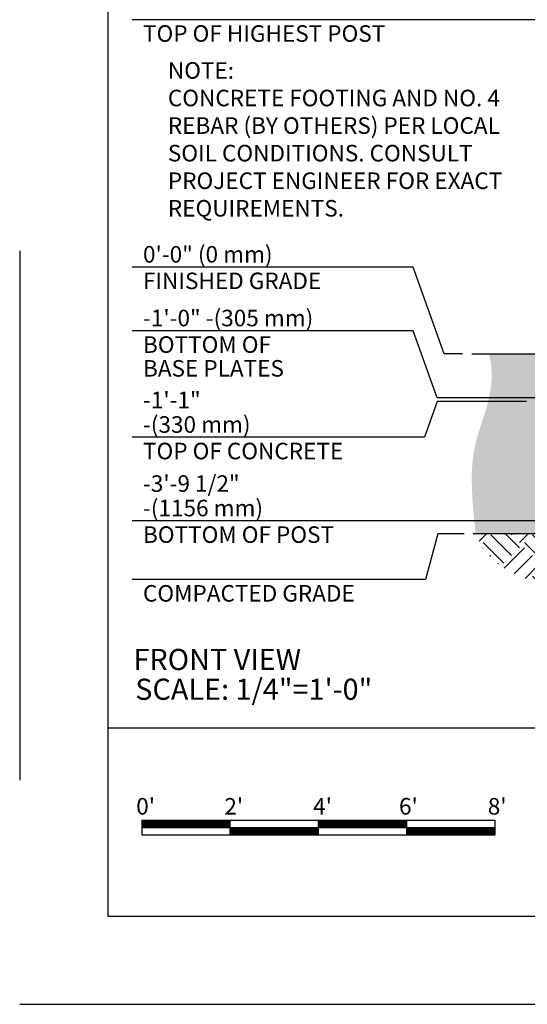
# Model space of a CAD drawing. Extents: x 0 to 704, y 0 to 561.
# Drawn here: x 0 to 184, y 0 to 357 of the extents above; entities that cross this region are included whole.
import ezdxf
from ezdxf.enums import TextEntityAlignment as Align

# ---------------------------------------------------------------- set-up
doc = ezdxf.new("R2010")
doc.units = 0
doc.header["$LTSCALE"] = 24
doc.header["$MEASUREMENT"] = 0
doc.linetypes.add('HIDDEN2', pattern=[0.1875, 0.125, -0.0625])
doc.layers.get('0').update_dxf_attribs({"linetype": 'CONTINUOUS'})
for name, color, linetype in [('BOLD', 10, 'CONTINUOUS'), ('DIM', 4, 'CONTINUOUS'), ('HATCH', 9, 'CONTINUOUS'), ('NOTES', 7, 'CONTINUOUS'), ('TITLE', 7, 'CONTINUOUS')]:
    doc.layers.add(name, color=color, linetype=linetype)
doc.styles.add('ROMANC', font='ROMANC.shx')
doc.styles.add('ROMAND', font='romand', dxfattribs={"height": 4.5})

# ---------------------------------------------------------------- blocks, each defined once
blk = doc.blocks.new('Title-A-Size-WL')
at = {"layer": 'TITLE', "color": 1}
blk.add_line((0.5, 1.5666), (10.6501, 1.5666), dxfattribs=at)
at = {"layer": 'TITLE', "color": 6, "linetype": 'HIDDEN2'}
blk.add_lwpolyline([(11.0001, 8.7697), (0, 8.7697), (0, 0), (11.0001, 0)], close=True, dxfattribs=at)
at = {"layer": 'TITLE', "color": 1}
blk.add_lwpolyline([(0.5, 0.5), (10.6501, 0.5), (10.6501, 8.2697), (0.5, 8.2697)], close=True, dxfattribs=at)
at = {"layer": 'TITLE', "color": 7, "style": 'ROMANC'}
for tag, p, height in [('DRAWING-NAME', (8.0356, 8.3321), 0.0729), ('1:1', (10.3932, 8.3321), 0.0729), ('SERIES', (8.1022, 1.3479), 0.0729), ('MODEL-NO.', (8.1022, 1.2299), 0.0729), ('MODEL-DESCRIPTION', (8.1022, 1.1118), 0.0729), ('MODEL-DESCRIPTION', (8.1022, 0.9937), 0.0729), ('MODEL-DESCRIPTION', (8.1022, 0.8757), 0.0729), ('DATE-DWN', (4.8984, 0.6611), 0.0625), ('SCALE', (2.9212, 0.541), 0.0625), ('DATE-CHK', (4.8984, 0.5389), 0.0625), ('DWG-NO.', (8.1091, 0.5385), 0.0729), ('S', (10.1211, 0.5382), 0.0729), ('T', (10.4626, 0.5382), 0.0729)]:
    blk.add_attdef(tag, p, '', height=height, dxfattribs=at)
at = {"layer": 'TITLE', "color": 7, "style": 'ROMANC', "flags": 8}
blk.add_attdef('1', text='', height=0.0625, dxfattribs=at).set_placement((3.0035, 0.8676), align=Align.MIDDLE)
for tag, p in [('DATE', (3.1131, 0.8372)), ('REVISION', (3.6809, 0.8372)), ('DWN/CHK', (4.8986, 0.8372))]:
    blk.add_attdef(tag, p, '', height=0.0625, dxfattribs=at)
blk = doc.blocks.new('CONC-NOTE')
at = {"layer": 'NOTES', "style": 'ROMAND'}
for s, p in [('%%UNOTE:', (0, 0)), ('CONCRETE FOOTING AND NO. 4', (0, -0.15625)), ('REBAR (BY OTHERS) PER LOCAL', (0, -0.3125)), ('SOIL CONDITIONS. CONSULT', (0, -0.46875)), ('PROJECT ENGINEER FOR EXACT', (0, -0.625)), ('REQUIREMENTS.', (0, -0.78125))]:
    blk.add_text(s, height=0.09375, dxfattribs=at).set_placement(p)

msp = doc.modelspace()

# ---------------------------------------------------------------- hatches: boundary and pattern name
h = msp.add_hatch()
h.set_pattern_fill('ANSI31', color=256, scale=1.3333)
h.set_pattern_definition([(45, (-3.42792, -16.41441), (-0.11784818, 0.11784818), [])])
h.paths.add_polyline_path([(76.23, 66.8), (44.23, 66.8), (44.23, 64.13), (76.23, 64.13)])
h.paths.add_polyline_path([(108.23, 64.13), (76.23, 64.13), (76.23, 61.47), (108.23, 61.47)])
h.paths.add_polyline_path([(140.23, 66.8), (108.23, 66.8), (108.23, 64.13), (140.23, 64.13)])
h.paths.add_polyline_path([(172.23, 64.13), (140.23, 64.13), (140.23, 61.47), (172.23, 61.47)])
at = {"layer": 'HATCH'}
h = msp.add_hatch(dxfattribs=at)
h.set_pattern_fill('AR-SAND', color=256, scale=1.3333, style=0)
h.set_pattern_definition([(37.5, (691.9004, 24.9057), (-0.083989, 2.569034), [0, -2.026616, 0, -2.26661, 0, -2.1666125]), (7.5, (691.9004, 24.9057), (2.359643, 3.762767), [0, -1.093306, 0, -1.826621, 0, -0.6999825]), (327.5, (690.2604, 24.9057), (4.152085, 0.007545), [0, -0.66665, 0, -2.39994, 0, -3.133255]), (317.5, (690.2604, 24.9057), (4.008069, 1.170205), [0, -0.333325, 0, -1.573294, 0, -1.799955])])
edge = h.paths.add_edge_path()
edge.add_spline(control_points=[(410.77, 170.66), (411.4, 175.46), (413.32, 187.93), (415.07, 205.46), (403.18, 219.29), (403.91, 229.92), (405.77, 235.99)], knot_values=[7.164994, 7.164994, 7.164994, 7.164994, 18.118409, 35.315724, 43.767263, 57.176259, 57.176259, 57.176259, 57.176259], degree=3, periodic=0)
edge.add_line((405.77, 235.99), (385.83, 235.99))
edge.add_line((385.83, 235.99), (383.26, 220.66))
edge.add_line((383.26, 220.66), (384.68, 220.66))
edge.add_line((384.68, 220.66), (384.68, 219.99))
edge.add_line((384.68, 219.99), (386.01, 218.66))
edge.add_line((386.01, 218.66), (394.01, 218.66))
edge.add_line((394.01, 218.66), (394.01, 170.66))
edge.add_line((394.01, 170.66), (410.77, 170.66))
edge = h.paths.add_edge_path()
edge.add_line((187.06, 218.66), (205.43, 218.66))
edge.add_line((205.43, 218.66), (205.46, 219.99))
edge.add_line((205.46, 219.99), (196.4, 219.99))
edge.add_line((196.4, 219.99), (196.4, 220.66))
edge.add_line((196.4, 220.66), (196.55, 220.66))
edge.add_line((196.55, 220.66), (196.91, 235.99))
edge.add_line((196.91, 235.99), (170.09, 235.99))
edge.add_spline(control_points=[(170.09, 235.99), (171.14, 232.3), (171.69, 220.21), (162.04, 199.92), (164.11, 183.15), (165.25, 170.66)], knot_values=[6.82215, 6.82215, 6.82215, 6.82215, 15.174656, 31.537134, 56.000105, 56.000105, 56.000105, 56.000105], degree=3, periodic=0)
edge.add_line((165.25, 170.66), (187.06, 170.66))
edge.add_line((187.06, 170.66), (187.06, 218.66))
h = msp.add_hatch(dxfattribs=at)
h.set_pattern_fill('EARTH', color=256, scale=42.6656, angle=45, style=0)
h.set_pattern_definition([(45, (814.727, 16.644), (1e-15, 15.08457), [10.6664, -10.6664]), (45, (811.899, 19.472), (1e-15, 15.08457), [10.6664, -10.6664]), (45, (809.071, 22.301), (1e-15, 15.08457), [10.6664, -10.6664]), (135, (809.071, 24.186), (-15.08457, 2e-15), [10.6664, -10.6664]), (135, (811.899, 27.014), (-15.08457, 2e-15), [10.6664, -10.6664]), (135, (814.727, 29.843), (-15.08457, 2e-15), [10.6664, -10.6664])])
edge = h.paths.add_edge_path()
edge.add_spline(control_points=[(165.62, 170.66), (168.38, 160.36), (195.13, 147.3), (235.32, 151.91), (294.7, 123.46), (352.56, 141.1), (396.24, 154.77), (407.16, 165.07), (410.39, 170.66)], knot_values=[0, 0, 0, 0, 23.977828, 53.94233, 93.090882, 163.895631, 181.38649, 195.901891, 195.901891, 195.901891, 195.901891], degree=3, periodic=0)
edge.add_line((410.39, 170.66), (165.62, 170.66))

# ---------------------------------------------------------------- linework, layer by layer
for p, q in [((44.23, 66.8), (44.23, 61.47)), ((44.23, 66.8), (172.23, 66.8)), ((76.23, 66.8), (76.23, 61.47)), ((108.23, 66.8), (108.23, 61.47)), ((140.23, 66.8), (140.23, 61.47)), ((172.23, 66.8), (172.23, 61.47)), ((44.23, 64.13), (172.23, 64.13)), ((44.23, 61.47), (172.23, 61.47))]:
    msp.add_line(p, q)
at = {"layer": 'BOLD'}
for p, q in [((163.92, 235.99), (410.86, 235.99)), ((413.11, 170.66), (164.44, 170.66))]:
    msp.add_line(p, q, dxfattribs=at)
at = {"layer": 'DIM'}
for p, q in [((271.94, 357.12), (40.83, 357.12)), ((142.64, 267.41), (40.83, 267.41)), ((153.91, 235.99), (142.64, 267.41)), ((142.64, 244.31), (40.83, 244.31)), ((151.36, 219.99), (142.64, 244.31)), ((160.59, 235.99), (153.91, 235.99)), ((151.36, 218.66), (146.71, 205.69)), ((193.06, 219.99), (151.36, 219.99)), ((183.73, 218.66), (151.36, 218.66)), ((146.71, 205.69), (40.83, 205.69)), ((207.97, 175.39), (40.83, 175.39)), ((151.62, 170.66), (147.11, 154.07)), ((161.11, 170.66), (151.62, 170.66)), ((147.11, 154.07), (40.83, 154.07))]:
    msp.add_line(p, q, dxfattribs=at)

# ---------------------------------------------------------------- block references
at = {"xscale": 63.9984, "yscale": 63.9984, "zscale": 63.9984}
for name, p in [('Title-A-Size-WL', (0, 0)), ('CONC-NOTE', (53.72, 335.72))]:
    msp.add_blockref(name, p, dxfattribs=at)

# ---------------------------------------------------------------- texts
at = {"layer": 'DIM', "style": 'ROMAND'}
for s, height, p in [('TOP OF HIGHEST POST', 5.9998, (44.7, 349.11)), ('0\'-0" (0 mm)', 5.9998, (44.7, 269.02)), ('FINISHED GRADE', 5.9998, (44.7, 259.4)), ('-1\'-0" -(305 mm)', 5.9998, (44.7, 245.92)), ('BOTTOM OF', 6, (44.7, 236.29)), ('BASE PLATES', 5.9998, (44.7, 227.67)), ('-1\'-1"', 6, (44.7, 216.19)), ('-(330 mm)', 6, (44.7, 207.3)), ('TOP OF CONCRETE', 5.9998, (44.7, 197.68)), ('-3\'-9 1/2"', 6, (44.7, 185.88)), ('-(1156 mm)', 6, (44.7, 177)), ('BOTTOM OF POST', 5.9998, (44.7, 167.37)), ('COMPACTED GRADE', 5.9998, (44.7, 146.06)), ("0'", 6, (42.25, 68.82)), ("2'", 6, (74.2, 68.82)), ("4'", 6, (106.39, 68.82)), ("6'", 6, (137.52, 68.82)), ("8'", 6, (169.71, 68.82))]:
    msp.add_text(s, height=height, dxfattribs=at).set_placement(p)
at = {"layer": 'NOTES', "style": 'ROMAND'}
for s, p in [('%%UFRONT VIEW', (41.24, 121.24)), ('%%OSCALE: 1/4"=1\'-0"', (41.9, 110.44))]:
    msp.add_text(s, height=7.6665, dxfattribs=at).set_placement(p)

doc.saveas('drawing.dxf')
